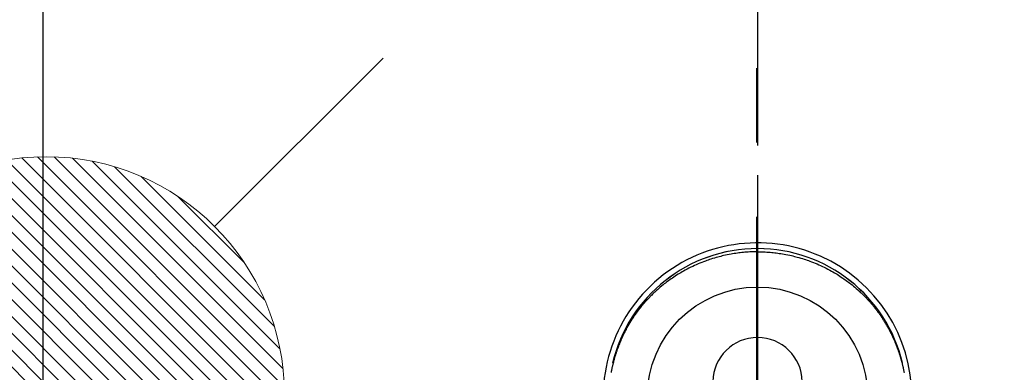
# Model space of a CAD drawing. Extents: x 0 to 26473, y -25 to 8845.
# Drawn here: x 17343 to 17508, y 7117 to 7176 of the extents above; entities that cross this region are included whole.
import ezdxf

# ---------------------------------------------------------------- set-up
doc = ezdxf.new("R2010")
doc.units = 0
doc.header["$LTSCALE"] = 50
doc.header["$MEASUREMENT"] = 0
doc.linetypes.add('CENTER', pattern=[2, 1.25, -0.25, 0.25, -0.25])
doc.linetypes.add('CENTER2', pattern=[1.125, 0.75, -0.125, 0.125, -0.125])
doc.layers.get('0').update_dxf_attribs({"linetype": 'CONTINUOUS'})
doc.layers.get('DEFPOINTS').update_dxf_attribs({"color": 146, "linetype": 'CONTINUOUS'})
for name, color, linetype in [('150-機器', 8, 'CONTINUOUS'), ('160-文字', 254, 'CONTINUOUS'), ('166-寸法B', 11, 'CONTINUOUS')]:
    doc.layers.add(name, color=color, linetype=linetype)
doc.styles.add('KH001', font='msgothic.ttc')
doc.dimstyles.new('KH1xx030', dxfattribs={"dimscale": 30, "dimtxt": 2, "dimasz": 0.6, "dimexe": 0.3, "dimexo": 1.2, "dimgap": 0.5, "dimtad": 3, "dimdec": 1, "dimdsep": 46, "dimlunit": 6, "dimtxsty": 'KH001', "dimblk": 'DOT', "dimcen": 1, "dimdle": 1, "dimclrd": 256, "dimclre": 256, "dimclrt": 256, "dimadec": 0, "dimazin": 0, "dimtfac": 1, "dimtdec": 1, "dimtix": 1, "dimtmove": 2, "dimatfit": 3, "dimldrblk": 'CLOSEDBLANK', "dimfxl": 1, "dimtolj": 1, "dimtzin": 0, "dimlwd": -1, "dimlwe": -1, "dimarcsym": 0})

# ---------------------------------------------------------------- blocks, each defined once
blk = doc.blocks.new('給湯')
at = {"layer": '160-文字', "color": 4, "linetype": 'Continuous', "lineweight": 20}
for p, q in [((-56.57, 56.57), (-28.28, 28.28)), ((28.28, 28.28), (56.57, 56.57)), ((-39.98, 1.34), (-1.34, 39.98)), ((-39.97, -1.48), (1.48, 39.97)), ((-39.79, -4.12), (4.12, 39.79)), ((-39.76, 4.39), (-4.39, 39.76)), ((-39.45, -6.61), (6.61, 39.45)), ((-39.25, 7.73), (-7.73, 39.25)), ((-38.98, -8.97), (8.97, 38.98)), ((-38.4, -11.22), (11.22, 38.4)), ((-38.31, 11.49), (-11.49, 38.31)), ((-37.71, -13.35), (13.35, 37.7)), ((-36.92, -15.4), (15.4, 36.92)), ((-36.68, 15.96), (-15.96, 36.68)), ((-36.04, -17.35), (17.35, 36.04)), ((-35.08, -19.22), (19.22, 35.08)), ((-34.04, -21), (21, 34.04)), ((-33.29, 22.17), (-22.17, 33.29)), ((-32.93, -22.72), (22.72, 32.92)), ((-31.73, -24.35), (24.35, 31.73)), ((-30.47, -25.92), (25.92, 30.47)), ((-29.13, -27.41), (27.41, 29.13)), ((-27.73, -28.83), (28.83, 27.73)), ((-26.25, -30.18), (30.18, 26.25)), ((-24.7, -31.46), (31.46, 24.7)), ((-23.08, -32.67), (32.67, 23.08)), ((-21.39, -33.8), (33.8, 21.39)), ((-19.61, -34.86), (34.86, 19.61)), ((-17.76, -35.84), (35.84, 17.76)), ((-15.83, -36.73), (36.73, 15.83)), ((-13.81, -37.54), (37.54, 13.81)), ((-11.69, -38.25), (38.25, 11.69)), ((-9.47, -38.86), (38.86, 9.47)), ((-7.14, -39.36), (39.36, 7.14)), ((-4.68, -39.73), (39.72, 4.68)), ((-2.07, -39.95), (39.95, 2.07)), ((0.77, 0.77), (-0.77, -0.77)), ((-0.77, 0.77), (0.77, -0.77)), ((0.71, -39.99), (39.99, -0.71)), ((3.7, -39.83), (39.83, -3.7)), ((6.97, -39.39), (39.39, -6.97)), ((10.62, -38.56), (38.56, -10.62)), ((14.89, -37.12), (37.12, -14.89)), ((20.49, -34.35), (34.35, -20.49)), ((-56.57, -56.57), (-28.28, -28.28)), ((28.28, -28.28), (56.57, -56.57))]:
    blk.add_line(p, q, dxfattribs=at)
blk.add_circle((0, 0), 40, dxfattribs=at)
blk = doc.blocks.new('_ClosedBlank')
at = {"color": 0, "linetype": 'ByBlock', "lineweight": -2}
for p, q in [((-1, 0.1667), (0, 0)), ((-1, 0.1667), (-1, -0.1667)), ((0, 0), (-1, -0.1667))]:
    blk.add_line(p, q, dxfattribs=at)
blk = doc.blocks.new('_Dot')
at = {"color": 0, "linetype": 'ByBlock', "lineweight": -2}
blk.add_line((-0.5, 0), (-1, 0), dxfattribs=at)
at = {"color": 0, "linetype": 'ByBlock', "const_width": 0.5}
blk.add_lwpolyline([(-0.25, 0, 1), (0.25, 0, 1)], format="xyb", close=True, dxfattribs=at)
blk = doc.blocks.new('F402_H')
at = {"layer": '150-機器', "color": 161, "linetype": 'CENTER2'}
blk.add_line((0, 136.03), (0, -355.42), dxfattribs=at)
at = {"layer": '150-機器', "color": 13, "linetype": 'Continuous'}
for points in [[(0, 24.43), (-0.32, 24.42), (-0.64, 24.42), (-0.96, 24.41), (-1.28, 24.39), (-1.55, 24.38), (-1.83, 24.36), (-2.11, 24.34), (-2.38, 24.31), (-2.63, 24.29), (-2.89, 24.26), (-3.14, 24.23), (-3.39, 24.2), (-3.66, 24.16), (-3.92, 24.12), (-4.18, 24.08), (-4.44, 24.04), (-4.76, 23.98), (-5.08, 23.91), (-5.39, 23.85), (-5.71, 23.78), (-5.94, 23.72), (-6.18, 23.66), (-6.42, 23.6), (-6.65, 23.54), (-6.95, 23.46), (-7.25, 23.37), (-7.55, 23.28), (-7.84, 23.18), (-8.07, 23.11), (-8.3, 23.03), (-8.53, 22.95), (-8.76, 22.87), (-9.07, 22.75), (-9.38, 22.63), (-9.69, 22.5), (-9.99, 22.38), (-10.29, 22.24), (-10.59, 22.11), (-10.89, 21.97), (-11.19, 21.83), (-11.51, 21.67), (-11.82, 21.51), (-12.13, 21.34), (-12.44, 21.17), (-12.67, 21.04), (-12.89, 20.91), (-13.12, 20.77), (-13.34, 20.64), (-13.59, 20.48), (-13.83, 20.33), (-14.06, 20.17), (-14.3, 20.01), (-14.5, 19.88), (-14.7, 19.74), (-14.89, 19.6), (-15.09, 19.46), (-15.28, 19.31), (-15.48, 19.16), (-15.67, 19.02), (-15.86, 18.86), (-16.1, 18.67), (-16.34, 18.47), (-16.58, 18.27), (-16.81, 18.06), (-16.96, 17.93), (-17.1, 17.8), (-17.25, 17.66), (-17.39, 17.52), (-17.52, 17.4), (-17.65, 17.28), (-17.77, 17.16), (-17.9, 17.03), (-18, 16.92), (-18.11, 16.81), (-18.22, 16.7), (-18.32, 16.59), (-18.43, 16.48), (-18.53, 16.36), (-18.63, 16.25), (-18.74, 16.14), (-18.84, 16.02), (-18.94, 15.91), (-19.04, 15.79), (-19.14, 15.68), (-19.24, 15.56), (-19.33, 15.44), (-19.43, 15.32), (-19.53, 15.21), (-19.62, 15.09), (-19.72, 14.97), (-19.81, 14.85), (-19.9, 14.73), (-19.98, 14.62), (-20.06, 14.52), (-20.14, 14.41), (-20.22, 14.31), (-20.28, 14.22), (-20.34, 14.14), (-20.4, 14.06), (-20.46, 13.97), (-20.57, 13.81), (-20.69, 13.64), (-20.8, 13.47), (-20.91, 13.31), (-20.96, 13.24), (-21.01, 13.16), (-21.05, 13.09), (-21.1, 13.02), (-21.16, 12.92), (-21.22, 12.83), (-21.27, 12.74), (-21.33, 12.65), (-21.39, 12.56), (-21.44, 12.46), (-21.5, 12.37), (-21.55, 12.28), (-21.61, 12.18), (-21.66, 12.09), (-21.72, 12), (-21.77, 11.9), (-21.82, 11.81), (-21.88, 11.71), (-21.93, 11.62), (-21.98, 11.52), (-22.03, 11.43), (-22.08, 11.33), (-22.13, 11.23), (-22.18, 11.14), (-22.22, 11.06), (-22.26, 10.98), (-22.3, 10.91), (-22.34, 10.83), (-22.41, 10.69), (-22.48, 10.56), (-22.54, 10.42), (-22.61, 10.28), (-22.66, 10.17), (-22.72, 10.05), (-22.77, 9.93), (-22.83, 9.81), (-22.88, 9.69), (-22.93, 9.57), (-22.98, 9.45), (-23.03, 9.34), (-23.08, 9.24), (-23.12, 9.13), (-23.16, 9.03), (-23.2, 8.93), (-23.23, 8.85), (-23.26, 8.77), (-23.29, 8.69), (-23.33, 8.61), (-23.35, 8.55), (-23.37, 8.49), (-23.4, 8.43), (-23.42, 8.37), (-23.46, 8.25), (-23.51, 8.12), (-23.55, 8), (-23.6, 7.88), (-23.63, 7.8), (-23.65, 7.71), (-23.68, 7.63), (-23.71, 7.55), (-23.75, 7.43), (-23.79, 7.3), (-23.83, 7.18), (-23.87, 7.05), (-23.91, 6.93), (-23.95, 6.81), (-23.99, 6.68), (-24.02, 6.56), (-24.05, 6.47), (-24.07, 6.39), (-24.09, 6.3), (-24.12, 6.22), (-24.16, 6.05), (-24.21, 5.88), (-24.25, 5.72), (-24.29, 5.55), (-24.32, 5.44), (-24.35, 5.34), (-24.37, 5.23), (-24.4, 5.12), (-24.42, 5.02), (-24.44, 4.91), (-24.47, 4.8), (-24.49, 4.7), (-24.51, 4.61), (-24.53, 4.53), (-24.54, 4.44), (-24.56, 4.36), (-24.57, 4.31), (-24.58, 4.27), (-24.59, 4.23), (-24.59, 4.18), (-24.6, 4.14)], [(0, 24.43), (0.32, 24.42), (0.64, 24.42), (0.97, 24.41), (1.29, 24.39), (1.56, 24.38), (1.84, 24.36), (2.11, 24.34), (2.39, 24.31), (2.64, 24.29), (2.9, 24.26), (3.15, 24.23), (3.4, 24.2), (3.66, 24.16), (3.93, 24.12), (4.19, 24.08), (4.45, 24.04), (4.77, 23.98), (5.08, 23.91), (5.4, 23.85), (5.71, 23.78), (5.95, 23.72), (6.19, 23.66), (6.42, 23.6), (6.66, 23.54), (6.96, 23.46), (7.26, 23.37), (7.55, 23.28), (7.85, 23.18), (8.08, 23.11), (8.31, 23.03), (8.54, 22.95), (8.77, 22.87), (9.08, 22.75), (9.39, 22.63), (9.69, 22.5), (10, 22.38), (10.3, 22.24), (10.6, 22.11), (10.9, 21.97), (11.2, 21.83), (11.51, 21.67), (11.83, 21.51), (12.14, 21.34), (12.44, 21.17), (12.67, 21.04), (12.9, 20.91), (13.13, 20.77), (13.35, 20.64), (13.59, 20.48), (13.83, 20.33), (14.07, 20.17), (14.31, 20.01), (14.51, 19.88), (14.71, 19.74), (14.9, 19.6), (15.1, 19.46), (15.29, 19.31), (15.49, 19.16), (15.68, 19.02), (15.87, 18.86), (16.11, 18.67), (16.35, 18.47), (16.58, 18.27), (16.82, 18.06), (16.96, 17.93), (17.11, 17.8), (17.26, 17.66), (17.4, 17.52), (17.53, 17.4), (17.65, 17.28), (17.78, 17.16), (17.9, 17.03), (18.01, 16.92), (18.12, 16.81), (18.22, 16.7), (18.33, 16.59), (18.43, 16.48), (18.54, 16.36), (18.64, 16.25), (18.74, 16.14), (18.85, 16.02), (18.95, 15.91), (19.05, 15.79), (19.15, 15.68), (19.24, 15.56), (19.34, 15.44), (19.44, 15.32), (19.53, 15.21), (19.63, 15.09), (19.72, 14.97), (19.82, 14.85), (19.91, 14.73), (19.99, 14.62), (20.07, 14.52), (20.15, 14.41), (20.22, 14.31), (20.29, 14.22), (20.35, 14.14), (20.41, 14.06), (20.47, 13.97), (20.58, 13.81), (20.69, 13.64), (20.81, 13.47), (20.92, 13.31), (20.97, 13.24), (21.01, 13.16), (21.06, 13.09), (21.11, 13.02), (21.17, 12.92), (21.22, 12.83), (21.28, 12.74), (21.34, 12.65), (21.39, 12.56), (21.45, 12.46), (21.51, 12.37), (21.56, 12.28), (21.62, 12.18), (21.67, 12.09), (21.72, 12), (21.78, 11.9), (21.83, 11.81), (21.88, 11.71), (21.94, 11.62), (21.99, 11.52), (22.04, 11.43), (22.09, 11.33), (22.14, 11.23), (22.19, 11.14), (22.23, 11.06), (22.27, 10.98), (22.31, 10.91), (22.35, 10.83), (22.42, 10.69), (22.48, 10.56), (22.55, 10.42), (22.62, 10.28), (22.67, 10.17), (22.73, 10.05), (22.78, 9.93), (22.83, 9.81), (22.89, 9.69), (22.94, 9.57), (22.99, 9.45), (23.04, 9.34), (23.08, 9.24), (23.12, 9.13), (23.16, 9.03), (23.21, 8.93), (23.24, 8.85), (23.27, 8.77), (23.3, 8.69), (23.33, 8.61), (23.36, 8.55), (23.38, 8.49), (23.4, 8.43), (23.43, 8.37), (23.47, 8.25), (23.52, 8.12), (23.56, 8), (23.6, 7.88), (23.63, 7.8), (23.66, 7.71), (23.69, 7.63), (23.72, 7.55), (23.76, 7.43), (23.8, 7.3), (23.84, 7.18), (23.88, 7.05), (23.92, 6.93), (23.96, 6.81), (23.99, 6.68), (24.03, 6.56), (24.05, 6.47), (24.08, 6.39), (24.1, 6.3), (24.13, 6.22), (24.17, 6.05), (24.22, 5.88), (24.26, 5.72), (24.3, 5.55), (24.33, 5.44), (24.35, 5.34), (24.38, 5.23), (24.4, 5.12), (24.43, 5.02), (24.45, 4.91), (24.47, 4.8), (24.5, 4.7), (24.52, 4.61), (24.53, 4.53), (24.55, 4.44), (24.57, 4.36), (24.58, 4.31), (24.58, 4.27), (24.59, 4.23), (24.6, 4.18), (24.61, 4.14)], [(24.35, 5.71), (24.34, 5.72), (24.34, 5.72), (24.34, 5.72), (24.34, 5.73), (24.34, 5.73), (24.34, 5.73), (24.34, 5.74), (24.34, 5.74), (24.34, 5.75), (24.34, 5.75), (24.34, 5.75), (24.34, 5.76), (24.33, 5.76), (24.33, 5.76), (24.33, 5.77), (24.33, 5.77), (24.33, 5.77), (24.33, 5.78), (24.33, 5.78), (24.33, 5.79), (24.33, 5.79), (24.33, 5.79), (24.33, 5.8), (24.32, 5.8), (24.32, 5.8), (24.32, 5.81), (24.32, 5.81), (24.32, 5.81), (24.32, 5.82), (24.32, 5.82), (24.32, 5.83), (24.32, 5.83), (24.32, 5.83), (24.32, 5.84), (24.32, 5.84), (24.31, 5.84), (24.31, 5.85), (24.31, 5.85), (24.31, 5.85), (24.31, 5.86), (24.31, 5.86), (24.31, 5.87), (24.31, 5.87), (24.31, 5.87), (24.31, 5.88), (24.31, 5.88), (24.3, 5.88), (24.3, 5.89), (24.3, 5.89), (24.3, 5.89), (24.3, 5.9), (24.3, 5.9), (24.3, 5.91), (24.3, 5.91), (24.3, 5.91), (24.3, 5.92), (24.3, 5.92), (24.3, 5.92), (24.29, 5.93), (24.29, 5.93), (24.29, 5.93), (24.29, 5.94), (24.29, 5.94), (24.29, 5.95), (24.29, 5.95), (24.29, 5.95), (24.29, 5.96), (24.29, 5.96), (24.29, 5.96), (24.28, 5.97), (24.28, 5.97), (24.28, 5.97), (24.28, 5.98), (24.28, 5.98), (24.28, 5.99), (24.28, 5.99), (24.28, 5.99), (24.28, 6), (24.28, 6), (24.28, 6), (24.27, 6.01), (24.27, 6.01), (24.27, 6.01), (24.27, 6.02), (24.27, 6.02), (24.27, 6.02), (24.27, 6.03), (24.27, 6.03), (24.27, 6.04), (24.27, 6.04), (24.27, 6.04), (24.26, 6.05), (24.26, 6.05), (24.26, 6.05), (24.26, 6.06), (24.26, 6.06), (24.26, 6.06), (24.26, 6.07), (24.26, 6.07), (24.26, 6.08), (24.26, 6.08), (24.26, 6.08), (24.26, 6.09), (24.25, 6.09), (24.25, 6.09), (24.25, 6.1), (24.25, 6.1), (24.25, 6.1), (24.25, 6.11), (24.25, 6.11), (24.25, 6.12), (24.25, 6.12), (24.25, 6.12), (24.25, 6.13), (24.24, 6.13), (24.24, 6.13), (24.24, 6.14), (24.24, 6.14), (24.24, 6.14), (24.24, 6.15), (24.24, 6.15), (24.24, 6.16), (24.24, 6.16), (24.24, 6.16), (24.24, 6.17), (24.23, 6.17), (24.23, 6.17), (24.23, 6.18), (24.23, 6.18), (24.23, 6.18), (24.23, 6.19), (24.23, 6.19), (24.23, 6.2), (24.23, 6.2), (24.23, 6.2), (24.23, 6.21), (24.22, 6.21), (24.22, 6.21), (24.22, 6.22), (24.22, 6.22), (24.22, 6.22), (24.22, 6.23), (24.22, 6.23), (24.22, 6.24), (24.22, 6.24), (24.22, 6.24), (24.22, 6.25), (24.21, 6.25), (24.21, 6.25), (24.21, 6.26), (24.21, 6.26), (24.21, 6.26), (24.21, 6.27), (24.21, 6.27), (24.21, 6.28), (24.21, 6.28), (24.21, 6.28), (24.2, 6.29), (24.2, 6.29), (24.2, 6.29), (24.2, 6.3), (24.2, 6.3), (24.2, 6.3), (24.2, 6.31), (24.2, 6.31), (24.2, 6.32), (24.2, 6.32), (24.2, 6.32), (24.19, 6.33), (24.19, 6.33), (24.19, 6.33), (24.19, 6.34), (24.19, 6.34), (24.19, 6.34), (24.19, 6.35), (24.19, 6.35), (24.19, 6.36), (24.19, 6.36), (24.19, 6.36), (24.18, 6.37), (24.18, 6.37), (24.18, 6.37), (24.18, 6.38), (24.18, 6.38), (24.18, 6.38), (24.18, 6.39), (24.18, 6.39), (24.18, 6.39), (24.18, 6.4), (24.17, 6.4), (24.17, 6.4), (24.17, 6.41), (24.17, 6.41), (24.17, 6.42), (24.17, 6.42), (24.17, 6.42), (24.17, 6.43), (24.17, 6.43), (24.17, 6.43), (24.17, 6.44), (24.16, 6.44), (24.16, 6.44), (24.16, 6.45), (24.16, 6.45), (24.16, 6.46), (24.16, 6.46), (24.16, 6.46), (24.16, 6.47), (24.16, 6.47), (24.16, 6.47), (24.15, 6.48), (24.15, 6.48), (24.15, 6.48), (24.15, 6.49), (24.15, 6.49), (24.15, 6.5), (24.15, 6.5), (24.15, 6.5), (24.15, 6.51), (24.15, 6.51), (24.14, 6.51), (24.14, 6.52), (24.14, 6.52), (24.14, 6.52), (24.14, 6.53), (24.14, 6.53), (24.14, 6.54), (24.14, 6.54), (24.14, 6.54), (24.14, 6.55), (24.13, 6.55), (24.13, 6.55), (24.13, 6.56), (24.13, 6.56), (24.13, 6.56), (24.13, 6.57), (24.13, 6.57), (24.13, 6.58), (24.13, 6.58), (24.13, 6.58), (24.13, 6.59), (24.12, 6.59), (24.12, 6.59), (24.12, 6.6), (24.12, 6.6), (24.12, 6.6), (24.12, 6.61), (24.12, 6.61), (24.12, 6.62), (24.12, 6.62), (24.12, 6.62), (24.11, 6.63), (24.11, 6.63), (24.11, 6.63), (24.11, 6.64), (24.11, 6.64), (24.11, 6.64), (24.11, 6.65), (24.11, 6.65), (24.11, 6.66), (24.11, 6.66), (24.1, 6.66), (24.1, 6.67), (24.1, 6.67), (24.1, 6.67), (24.1, 6.68), (24.1, 6.68), (24.1, 6.68), (24.1, 6.69), (24.1, 6.69), (24.1, 6.7), (24.09, 6.7), (24.09, 6.7), (24.09, 6.71), (24.09, 6.71), (24.09, 6.71), (24.09, 6.72), (24.09, 6.72), (24.09, 6.72), (24.09, 6.73), (24.09, 6.73), (24.08, 6.74), (24.08, 6.74), (24.08, 6.74), (24.08, 6.75), (24.08, 6.75), (24.08, 6.75), (24.08, 6.76), (24.08, 6.76), (24.08, 6.76), (24.07, 6.77), (24.07, 6.77), (24.07, 6.77), (24.07, 6.78), (24.07, 6.78), (24.07, 6.78), (24.07, 6.79), (24.07, 6.79), (24.07, 6.8), (24.07, 6.8), (24.06, 6.8), (24.06, 6.81), (24.06, 6.81), (24.06, 6.81), (24.06, 6.82), (24.06, 6.82), (24.06, 6.82), (24.06, 6.83), (24.06, 6.83), (24.06, 6.84), (24.05, 6.84), (24.05, 6.84), (24.05, 6.85), (24.05, 6.85), (24.05, 6.85), (24.05, 6.86), (24.05, 6.86), (24.05, 6.86), (24.05, 6.87), (24.05, 6.87), (24.04, 6.88), (24.04, 6.88), (24.04, 6.88), (24.04, 6.89), (24.04, 6.89), (24.04, 6.89), (24.04, 6.9), (24.04, 6.9), (24.04, 6.9), (24.04, 6.91), (24.03, 6.91), (24.03, 6.92), (24.03, 6.92), (24.03, 6.92), (24.03, 6.93), (24.03, 6.93), (24.03, 6.93), (24.03, 6.94), (24.03, 6.94), (24.02, 6.94), (24.02, 6.95), (24.02, 6.95), (24.02, 6.95), (24.02, 6.96), (24.02, 6.96), (24.02, 6.97), (24.02, 6.97), (24.02, 6.97), (24.02, 6.98), (24.01, 6.98), (24.01, 6.98), (24.01, 6.99), (24.01, 6.99), (24.01, 6.99), (24.01, 7), (24.01, 7), (24.01, 7.01), (24.01, 7.01), (24, 7.01), (24, 7.02), (24, 7.02), (24, 7.02), (24, 7.03), (24, 7.03), (24, 7.03), (24, 7.04), (24, 7.04), (24, 7.05), (23.99, 7.05), (23.99, 7.05), (23.99, 7.06), (23.99, 7.06), (23.99, 7.06), (23.99, 7.07), (23.99, 7.07), (23.99, 7.07), (23.99, 7.08), (23.98, 7.08), (23.98, 7.08), (23.98, 7.09), (23.98, 7.09), (23.98, 7.1), (23.98, 7.1), (23.98, 7.1), (23.98, 7.11), (23.98, 7.11), (23.98, 7.11), (23.97, 7.12), (23.97, 7.12), (23.97, 7.12), (23.97, 7.13), (23.97, 7.13), (23.97, 7.14), (23.97, 7.14), (23.97, 7.14), (23.97, 7.15), (23.96, 7.15), (23.96, 7.15), (23.96, 7.16), (23.96, 7.16), (23.96, 7.16), (23.96, 7.17), (23.96, 7.17), (23.96, 7.17), (23.96, 7.18), (23.95, 7.18), (23.95, 7.18), (23.95, 7.19), (23.95, 7.19), (23.95, 7.2), (23.95, 7.2), (23.95, 7.2), (23.95, 7.21), (23.95, 7.21), (23.94, 7.21), (23.94, 7.22), (23.94, 7.22), (23.94, 7.22), (23.94, 7.23), (23.94, 7.23), (23.94, 7.24), (23.94, 7.24), (23.94, 7.24), (23.94, 7.25), (23.93, 7.25), (23.93, 7.25), (23.93, 7.26), (23.93, 7.26), (23.93, 7.26), (23.93, 7.27), (23.93, 7.27), (23.93, 7.27), (23.93, 7.28), (23.92, 7.28), (23.92, 7.29), (23.92, 7.29), (23.92, 7.29), (23.92, 7.3), (23.92, 7.3), (23.92, 7.3), (23.92, 7.31), (23.92, 7.31), (23.91, 7.31), (23.91, 7.32), (23.91, 7.32), (23.91, 7.33), (23.91, 7.33), (23.91, 7.33), (23.91, 7.34), (23.91, 7.34), (23.91, 7.34), (23.9, 7.35), (23.9, 7.35), (23.9, 7.35), (23.9, 7.36), (23.9, 7.36), (23.9, 7.37), (23.9, 7.37), (23.9, 7.37), (23.9, 7.38), (23.89, 7.38), (23.89, 7.38), (23.89, 7.39), (23.89, 7.39), (23.89, 7.39), (23.89, 7.4), (23.89, 7.4), (23.89, 7.4), (23.89, 7.41), (23.88, 7.41), (23.88, 7.42), (23.88, 7.42), (23.88, 7.42), (23.88, 7.43), (23.88, 7.43), (23.88, 7.43), (23.88, 7.44), (23.88, 7.44), (23.88, 7.44), (23.87, 7.45), (23.87, 7.45), (23.87, 7.45), (23.87, 7.46), (23.87, 7.46), (23.87, 7.47), (23.87, 7.47), (23.87, 7.47), (23.87, 7.48), (23.86, 7.48), (23.86, 7.48), (23.86, 7.49), (23.86, 7.49), (23.86, 7.49), (23.86, 7.5), (23.86, 7.5), (23.86, 7.51), (23.86, 7.51), (23.85, 7.51), (23.85, 7.52), (23.85, 7.52), (23.85, 7.52), (23.85, 7.53), (23.85, 7.53), (23.85, 7.53), (23.85, 7.53), (23.85, 7.54), (23.85, 7.54), (23.84, 7.54), (23.84, 7.54), (23.84, 7.55), (23.84, 7.56)]]:
    blk.add_lwpolyline(points, dxfattribs=at)
for centre, radius, start, end in [((0, 0), 25.93, 0, 197.7244), ((0, -0.06), 25.02, 13.3229, 166.6771), ((0.01, -0.06), 25.02, 13.3229, 166.6771), ((0, 2.51), 7.51, 1.098, 178.902)]:
    blk.add_arc(centre, radius, start, end, dxfattribs=at)
at = {"layer": 'DEFPOINTS'}
blk.add_circle((0, 0), 18.5, dxfattribs=at)

msp = doc.modelspace()

# ---------------------------------------------------------------- linework, layer by layer
at = {"layer": '166-寸法B', "linetype": 'CENTER'}
for p, q in [((17466.53, 7342.62), (17466.53, 7010.96)), ((17466.69, 7342.62), (17466.69, 7010.96)), ((17466.69, 7224.62), (17466.69, 7045.96))]:
    msp.add_line(p, q, dxfattribs=at)
at = {"layer": 'DEFPOINTS'}
msp.add_line((17346.69, 7341.24), (17346.69, 7071.11), dxfattribs=at)

# ---------------------------------------------------------------- block references
at = {"layer": '150-機器'}
msp.add_blockref('F402_H', (17466.68, 7112.34), dxfattribs=at)
at = {"layer": '160-文字', "xscale": -1}
msp.add_blockref('給湯', (17347.24, 7112.73), dxfattribs=at)

# ---------------------------------------------------------------- leaders
at = {"layer": '160-文字', "annotation_type": 0, "has_hookline": 1, "hookline_direction": 0}
for points, text_width in [([(16756.68, 7132.18), (17031.49, 5602.74), (17032.09, 5602.74)], 1240.62), ([(17027.23, 7124.86), (17327.14, 5858.04), (17327.74, 5858.04)], 1630.62)]:
    msp.add_leader(points, dimstyle='KH1xx030', override={"dimgap": 0.5, "dimtad": 1}, dxfattribs=dict(at, text_width=text_width))

doc.saveas('drawing.dxf')
